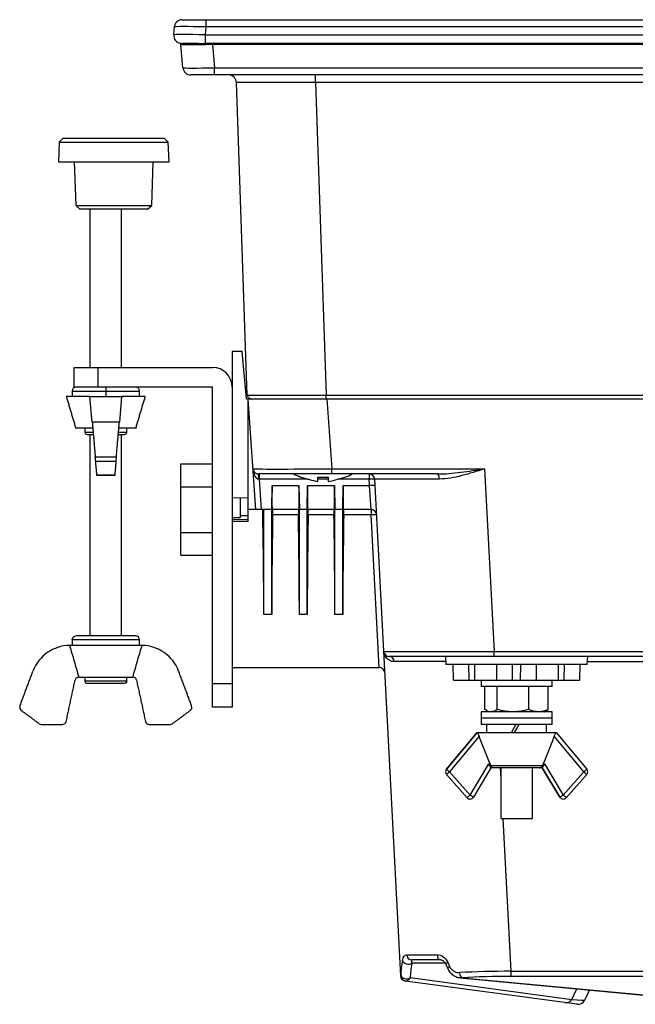
# Model space of a CAD drawing. Extents: x -1485 to 5, y 0 to 1050.
# Drawn here: x -1347 to -1269, y 226 to 350 of the extents above; entities that cross this region are included whole.
import ezdxf

# ---------------------------------------------------------------- set-up
doc = ezdxf.new("R2010")
doc.units = 0
doc.header["$LTSCALE"] = 5
doc.layers.get('0').update_dxf_attribs({"linetype": 'CONTINUOUS'})

msp = doc.modelspace()

# ---------------------------------------------------------------- linework, layer by layer
for p, q in [((-1326.827499, 350.318098), (-971.185093, 350.318098)), ((-1327.911182, 348.405253), (-1327.823693, 349.405253)), ((-1326.736205, 344.230942), (-1326.993167, 347.168036)), ((-1324.81166, 347.318098), (-1326.781612, 347.318098)), ((-972.272582, 343.318098), (-1325.74001, 343.318098)), ((-1318.591395, 302.800648), (-1319.972594, 342.352997)), ((-1341.901533, 335.318098), (-1342.418983, 334.818403)), ((-1341.901533, 335.318098), (-1329.111058, 335.318098)), ((-1328.593608, 334.818403), (-1329.111058, 335.318098)), ((-1342.418983, 334.818403), (-1342.506296, 332.318098)), ((-1342.418983, 334.818403), (-1328.593608, 334.818403)), ((-1328.506296, 332.318098), (-1328.593608, 334.818403)), ((-1342.506296, 332.318098), (-1328.506296, 332.318098)), ((-1340.506296, 332.318098), (-1340.314221, 326.817794)), ((-1330.698371, 326.817794), (-1330.506296, 332.318098)), ((-1340.314221, 326.817794), (-1339.796771, 326.318098)), ((-1340.314221, 326.817794), (-1330.698371, 326.817794)), ((-1331.21582, 326.318098), (-1330.698371, 326.817794)), ((-1331.21582, 326.318098), (-1339.796771, 326.318098)), ((-1338.506296, 326.317629), (-1338.506296, 306.318645)), ((-1334.506296, 306.318645), (-1334.506296, 326.317629)), ((-1319.231992, 308.318098), (-1320.506296, 308.318098)), ((-1320.506296, 308.318098), (-1320.506296, 303.818953)), ((-1318.70706, 302.318098), (-1319.231992, 308.318098)), ((-1340.506296, 303.818098), (-1340.506296, 306.318098)), ((-1340.506296, 306.318098), (-1323.006296, 306.318098)), ((-1340.771296, 303.318098), (-1340.771296, 302.618098)), ((-1323.006296, 303.818098), (-1340.506296, 303.818098)), ((-1332.241296, 302.618098), (-1332.241296, 303.318098)), ((-1323.006296, 263.318098), (-1323.006296, 303.818098)), ((-1320.506296, 303.818098), (-1320.506296, 263.318098)), ((-1338.222449, 299.373715), (-1338.506276, 302.617872)), ((-1334.506315, 302.617872), (-1334.790142, 299.373715)), ((-1318.70706, 302.318098), (-979.305532, 302.318098)), ((-1317.52732, 288.318098), (-1318.506296, 302.318098)), ((-1318.506296, 286.818098), (-1318.506296, 302.318098)), ((-1338.209884, 298.618098), (-1340.306296, 298.618098)), ((-1339.156296, 298.618098), (-1339.156296, 298.118098)), ((-1332.706296, 298.618098), (-1334.802707, 298.618098)), ((-1333.856296, 298.118098), (-1333.856296, 298.618098)), ((-1338.856296, 297.818098), (-1338.110603, 297.818098)), ((-1338.506296, 297.818567), (-1338.506296, 272.318098)), ((-1334.926082, 297.818098), (-1334.156296, 297.818098)), ((-1334.506296, 272.318098), (-1334.506296, 297.818567)), ((-1337.786756, 294.393719), (-1337.837267, 294.97106)), ((-1335.175325, 294.97106), (-1335.225836, 294.393719)), ((-1327.006296, 294.091601), (-1323.006296, 294.091601)), ((-1327.006296, 282.544595), (-1327.006296, 294.091601)), ((-1337.631409, 292.618098), (-1337.640002, 292.71632)), ((-1335.372589, 292.71632), (-1335.381182, 292.618098)), ((-1294.55683, 292.818098), (-1317.18923, 292.818098)), ((-1299.176789, 229.287319), (-1302.47153, 292.154733)), ((-1327.006296, 291.20485), (-1323.006296, 291.20485)), ((-1315.506296, 288.318098), (-1315.456473, 291.350623)), ((-1312.056119, 291.350623), (-1312.006296, 288.318098)), ((-1311.006296, 288.318098), (-1310.956473, 291.350623)), ((-1307.556119, 291.350623), (-1307.506296, 288.318098)), ((-1306.506296, 288.318098), (-1306.456473, 291.350623)), ((-1320.506296, 289.853008), (-1318.506296, 289.818098)), ((-1319.506296, 289.83561), (-1319.506296, 287.318098)), ((-1315.506296, 288.318098), (-1318.506296, 288.318098)), ((-1316.506296, 275.027639), (-1316.506296, 288.318098)), ((-1315.506296, 275.027639), (-1315.506296, 288.318098)), ((-1312.065913, 288.318098), (-1315.446679, 288.318098)), ((-1312.006296, 275.027639), (-1312.006296, 288.318098)), ((-1311.006296, 288.318098), (-1312.006296, 288.318098)), ((-1311.006296, 275.027639), (-1311.006296, 288.318098)), ((-1307.565913, 288.318098), (-1310.946679, 288.318098)), ((-1307.506296, 275.027639), (-1307.506296, 288.318098)), ((-1306.506296, 288.318098), (-1307.506296, 288.318098)), ((-1306.506296, 275.027639), (-1306.506296, 288.318098)), ((-1302.934736, 288.318098), (-1306.446679, 288.318098)), ((-1320.506296, 287.318098), (-1319.506296, 287.318098)), ((-1318.506296, 286.818098), (-1320.506296, 286.783188)), ((-1327.006296, 285.431347), (-1323.006296, 285.431347)), ((-1327.006296, 282.544595), (-1323.006296, 282.544595)), ((-1340.771296, 271.818098), (-1340.771296, 271.118098)), ((-1332.741296, 272.318098), (-1340.271296, 272.318098)), ((-1332.241296, 271.118098), (-1332.241296, 271.818098)), ((-1252.824064, 269.718098), (-1300.631401, 269.718098)), ((-1293.506296, 269.718098), (-1293.453888, 268.718098)), ((-1275.558703, 268.718098), (-1275.506296, 269.718098)), ((-1320.506296, 268.318098), (-1301.88658, 268.318098)), ((-1275.558703, 268.718098), (-1293.453888, 268.718098)), ((-1292.506296, 266.718098), (-1292.541206, 268.718098)), ((-1290.516703, 266.718098), (-1290.566074, 268.718098)), ((-1289.809597, 266.718098), (-1289.809597, 268.718098)), ((-1285.006296, 266.718098), (-1285.041206, 268.718098)), ((-1284.006296, 266.718098), (-1283.971386, 268.718098)), ((-1279.202995, 266.718098), (-1279.202995, 268.718098)), ((-1278.495888, 266.718098), (-1278.446518, 268.718098)), ((-1276.506296, 266.718098), (-1276.471386, 268.718098)), ((-1339.903028, 267.118098), (-1333.109564, 267.118098)), ((-1339.156296, 267.118098), (-1339.156296, 266.618098)), ((-1333.856296, 266.618098), (-1333.856296, 267.118098)), ((-1292.506296, 266.718098), (-1290.516736, 266.718098)), ((-1290.516703, 266.718098), (-1285.006686, 266.718098)), ((-1289.006296, 266.718098), (-1289.006296, 265.918098)), ((-1285.006296, 266.718098), (-1278.495888, 266.718098)), ((-1280.006296, 265.918098), (-1280.006296, 266.718098)), ((-1278.495856, 266.718098), (-1276.506296, 266.718098)), ((-1334.156296, 266.318098), (-1338.856296, 266.318098)), ((-1280.006296, 265.918098), (-1289.006296, 265.918098)), ((-1288.513381, 263.030706), (-1288.513381, 265.918098)), ((-1286.965307, 263.030706), (-1286.965307, 265.918098)), ((-1282.958222, 263.030706), (-1282.958222, 265.918098)), ((-1280.499211, 263.030706), (-1280.499211, 265.918098)), ((-1320.506296, 263.318098), (-1323.006296, 263.318098)), ((-1289.006296, 262.718098), (-1289.006296, 261.118098)), ((-1280.006296, 262.718098), (-1289.006296, 262.718098)), ((-1280.006296, 261.918098), (-1289.006296, 261.918098)), ((-1288.29529, 262.884949), (-1288.006296, 262.718098)), ((-1281.006296, 262.718098), (-1280.717302, 262.884949)), ((-1280.006296, 261.118098), (-1280.006296, 262.718098)), ((-1280.006296, 261.118098), (-1289.006296, 261.118098)), ((-1288.306296, 261.118098), (-1288.306296, 260.118098)), ((-1285.160996, 260.118098), (-1284.583646, 261.118098)), ((-1284.237236, 261.118098), (-1284.814586, 260.118098)), ((-1280.706296, 260.118098), (-1280.706296, 261.118098)), ((-1289.508368, 260.118098), (-1293.395334, 255.453545)), ((-1289.508368, 260.118098), (-1279.504223, 260.118098)), ((-1279.504223, 260.118098), (-1275.617257, 255.453545)), ((-1287.753926, 255.618098), (-1289.976758, 251.918531)), ((-1281.254105, 255.618098), (-1287.753926, 255.618098)), ((-1286.506291, 255.618488), (-1286.506291, 249.218098)), ((-1282.506291, 249.218098), (-1282.506291, 255.618488)), ((-1281.258666, 255.618098), (-1279.035834, 251.918531)), ((-1293.386647, 254.803214), (-1290.785292, 251.845811)), ((-1275.625944, 254.803214), (-1278.2273, 251.845811)), ((-1290.409885, 251.67605), (-1290.405323, 251.67605)), ((-1278.607268, 251.67605), (-1278.602707, 251.67605)), ((-1286.506291, 249.218098), (-1282.506291, 249.218098)), ((-1294.106369, 231.318098), (-1297.767342, 231.318098)), ((-1276.897253, 225.70789), (-1298.569871, 228.630041)), ((-1291.643406, 229.064333), (-1256.882723, 225.774712)), ((-1275.279366, 227.515737), (-1275.857323, 226.276304))]:
    msp.add_line(p, q)
at = {"color": 8}
for p, q in [((-1323.838914, 350.318098), (-1323.838914, 349.405253)), ((-1323.838914, 349.405253), (-1323.926403, 348.405253)), ((-974.173677, 349.405253), (-1323.838914, 349.405253)), ((-1323.926403, 348.405253), (-1323.926403, 347.328661)), ((-1323.926403, 348.405253), (-974.086188, 348.405253)), ((-1323.008388, 347.345187), (-975.004203, 347.345187)), ((-1323.008388, 347.168036), (-1323.008388, 347.345187)), ((-1323.008388, 347.168036), (-1322.751426, 344.230942)), ((-975.004203, 347.168036), (-1323.008388, 347.168036)), ((-1322.751426, 343.318098), (-1322.751426, 344.230942)), ((-1322.751426, 344.230942), (-975.261166, 344.230942)), ((-1309.978685, 342.352997), (-1309.978685, 343.318098)), ((-1309.978685, 342.352997), (-1308.597487, 302.800648)), ((-988.033906, 342.352997), (-1309.978685, 342.352997)), ((-1337.506296, 306.318098), (-1337.506296, 303.818098)), ((-1340.771296, 303.318098), (-1332.241296, 303.318098)), ((-1336.506296, 303.818098), (-1336.506296, 302.618098)), ((-1308.597487, 302.318098), (-1308.597487, 302.800648)), ((-1308.597487, 302.800648), (-1195.298908, 302.800648)), ((-1308.530655, 302.318098), (-1307.911885, 293.469269)), ((-1339.156296, 298.118098), (-1338.13091, 298.118098)), ((-1334.867332, 298.118098), (-1333.856296, 298.118098)), ((-1307.911885, 292.818098), (-1307.911885, 293.469269)), ((-1307.911885, 293.469269), (-1288.57239, 293.469269)), ((-1288.57239, 293.469269), (-1287.36177, 270.369269)), ((-1317.096456, 292.818098), (-1317.096456, 292.154733)), ((-1317.096456, 292.154733), (-1316.828173, 288.318098)), ((-1310.872456, 292.154733), (-1317.096456, 292.154733)), ((-1308.35644, 292.154733), (-1309.656334, 292.154733)), ((-1303.170571, 292.154733), (-1307.140319, 292.154733)), ((-1303.170571, 292.818098), (-1303.170571, 292.154733)), ((-1303.128429, 291.350623), (-1303.170571, 292.154733)), ((-1315.456473, 291.350623), (-1312.056119, 291.350623)), ((-1310.956473, 291.350623), (-1307.556119, 291.350623)), ((-1306.456473, 291.350623), (-1303.128429, 291.350623)), ((-1302.934736, 288.318098), (-1303.128429, 291.350623)), ((-1302.934736, 288.318098), (-1302.934736, 287.64177)), ((-1312.127509, 287.64177), (-1315.385083, 287.64177)), ((-1307.627509, 287.64177), (-1310.885083, 287.64177)), ((-1302.934736, 287.64177), (-1306.385083, 287.64177)), ((-1301.88658, 268.318098), (-1302.934736, 287.64177)), ((-1315.506296, 275.027639), (-1316.506296, 275.027639)), ((-1311.006296, 275.027639), (-1312.006296, 275.027639)), ((-1306.506296, 275.027639), (-1307.506296, 275.027639)), ((-1332.241296, 271.818098), (-1340.771296, 271.818098)), ((-1287.36177, 269.718098), (-1287.36177, 270.369269)), ((-1287.36177, 270.369269), (-1251.232831, 270.369269)), ((-1263.300735, 269.054733), (-1275.540221, 269.054733)), ((-1333.856296, 266.618098), (-1339.156296, 266.618098)), ((-1323.006296, 266.318098), (-1320.506296, 266.318098)), ((-1293.390773, 255.453545), (-1289.503807, 260.118098)), ((-1289.252071, 259.633696), (-1293.002118, 255.133452)), ((-1275.996791, 255.133452), (-1279.746837, 259.633696)), ((-1290.400762, 252.17605), (-1288.032239, 256.118098)), ((-1288.032239, 256.118098), (-1287.861155, 256.118098)), ((-1287.796793, 255.936879), (-1281.202736, 255.936879)), ((-1286.575912, 255.618086), (-1286.506273, 254.289294)), ((-1279.031273, 251.918531), (-1281.254105, 255.618098)), ((-1281.137753, 256.118098), (-1280.966669, 256.118098)), ((-1280.966669, 256.118098), (-1278.598146, 252.17605)), ((-1293.395334, 255.453545), (-1293.390773, 255.453545)), ((-1293.386647, 254.803214), (-1293.382086, 254.803214)), ((-1290.780731, 251.845811), (-1293.382086, 254.803214)), ((-1293.002118, 255.133452), (-1290.400762, 252.17605)), ((-1278.598146, 252.17605), (-1275.996791, 255.133452)), ((-1290.785292, 251.845811), (-1290.780731, 251.845811)), ((-1279.035834, 251.918531), (-1279.031273, 251.918531)), ((-1286.240516, 249.218342), (-1285.227173, 229.882619)), ((-1293.539099, 230.891675), (-1297.780478, 230.891675)), ((-1285.227173, 229.882619), (-1165.470703, 229.882619)), ((-1285.227173, 229.882619), (-1285.227173, 229.223089)), ((-1297.970394, 229.07981), (-1277.530382, 226.323854)), ((-1291.405878, 229.061747), (-1256.694293, 225.776772)), ((-1165.470703, 229.223089), (-1285.227173, 229.223089)), ((-1277.530382, 226.323854), (-1276.902961, 227.669362))]:
    msp.add_line(p, q, dxfattribs=at)
for centre, radius, start, end in [((-1326.827499, 349.318098), 1, 90, 175), ((-1326.914987, 348.318098), 1, 175, 261.6647402), ((-1327.192406, 347.150605), 0.2, 5, 76.63331082), ((-1325.74001, 344.318098), 1, 185, 270), ((-1320.971984, 342.318098), 1, 2, 90), ((-1323.006296, 303.818098), 2.5, 0, 90), ((-1340.271296, 303.318098), 0.5, 90, 180), ((-1332.741296, 303.318098), 0.5, 0, 90), ((-1338.856296, 298.118098), 0.3, 180, 270), ((-1334.156296, 298.118098), 0.3, 270, 0), ((-1317.18923, 293.518098), 0.7, 184, 270), ((-1310.776797, 304.596969), 13, 290.3512674, 295.03257499), ((-1303.170571, 292.118098), 0.7, 3, 90), ((-1302.934736, 287.618098), 0.7, 3, 90), ((-1332.741296, 271.818098), 0.5, 0, 90), ((-1341.041293, 266.118098), 5, 90.54448054, 159.44395501), ((-1331.971298, 266.118098), 5, 20.55604235, 89.45551946), ((-1300.631401, 270.418098), 0.7, 183, 270), ((-1301.88658, 267.618098), 0.7, 3, 90.974201), ((-1339.903028, 266.618098), 0.5, 92.99575508, 167.77490597), ((-1333.109564, 266.618098), 0.5, 12.22509403, 87.00424492), ((-1338.856296, 266.618098), 0.3, 180, 270), ((-1346.905771, 263.295498), 0.5, 159.44395712, 233.47117328), ((-1326.106821, 263.295498), 0.5, 306.52885388, 20.55607387), ((-1344.641281, 261.618098), 0.5, 233.47111598, 270), ((-1342.009564, 261.618098), 0.5, 269.99997135, 347.77487488), ((-1331.003028, 261.618098), 0.5, 192.22512512, 270.00002865), ((-1328.371311, 261.618098), 0.5, 270, 306.52888402), ((-1293.01124, 255.133452), 0.5, 140.19560138, 221.33514325), ((-1290.409885, 252.17605), 0.5, 221.33511638, 270), ((-1290.405323, 252.17605), 0.5, 270, 329.00105248), ((-1278.607268, 252.17605), 0.5, 210.99894752, 270), ((-1278.602707, 252.17605), 0.5, 270, 318.66488362), ((-1276.763631, 226.698922), 1, 262.32103619, 335)]:
    msp.add_arc(centre, radius, start, end)
at = {"extrusion": (0, 0, -1)}
for centre, radius, start, end in [((1318.0917, 302.818098), 0.5, 270, 358), ((1340.271296, 271.818098), 0.5, 0, 90), ((1334.156296, 266.618098), 0.3, 180, 270), ((1298.477748, 229.323954), 0.7, 277.67896381, 357)]:
    msp.add_arc(centre, radius, start, end, dxfattribs=at)
at = {"color": 8}
for centre, major_axis, ratio, start_param, end_param in [((-1323.816039, 349.318098), (-4.007661, 0.087033), 0.0216135471, 4.7185663069, 6.2817664372), ((-1323.903528, 348.318098), (-4.007661, 0.087033), 0.0216135471, 4.7185663069, 6.2817664372), ((-1327.088945, 347.130774), (0.028993, 0.197887), 0.9745266247, 4.9583931452, 6.2831853072), ((-1326.781612, 347.118098), (0, 0.2), 0.9026307793, 4.8284909354, 6.2831853072), ((-1322.973519, 347.118098), (-4.016805, 0.017438), 0.0043049999, 5.163919644, 5.8400417961), ((-1324.81166, 347.118098), (0, 0.2), 0.4304157016, 4.8284909354, 6.2831853072), ((-1323.926403, 347.130774), (-0.006669, 0.199889), 0.2219028026, 4.8091682438, 6.1339604058), ((-1322.72855, 344.318098), (4.007661, 0.087033), 0.0216135471, 3.1430115236, 4.7062116538), ((-1309.965279, 342.318098), (-10.007314, 0.034904), 0.0034826873, 4.7137407371, 6.2833190887), ((-1308.585909, 302.818098), (10.005486, 0.017449), 0.001741996, 3.141650444, 4.7112287956), ((-1307.866521, 293.518098), (10.021005, 0.048814), 0.0048506018, 3.1419081051, 4.707838447), ((-1317.18923, 293.518098), (-0.09511, 1.360133), 0.5134020569, 1.5707963268, 3.0717794835), ((-1317.18923, 292.118098), (0, -0.7), 0.0660602462, 1.6276476822, 3.1415926536), ((-1317.091333, 292.118098), (-0.705123, 0.04909), 0.0512045695, 4.7232199154, 4.7893823695), ((-1303.170571, 292.118098), (-0.699041, -0.036635), 0.0522644277, 3.1415926536, 4.7096499246), ((-1288.450397, 292.118098), (-14.021133, 0.036644), 0.0034725516, 5.1403407514, 6.2833763976), ((-1294.55683, 292.118098), (0, 0.7), 0.412441428, 4.7975002246, 6.2831853072), ((-1303.128429, 291.313988), (-0.699041, -0.036635), 0.0522644277, 3.1415926536, 4.7096499246), ((-1302.934736, 287.618098), (-0.699041, -0.036635), 0.0337701338, 3.1415926536, 4.7106191645), ((-1287.313149, 270.418098), (14.017293, 0.036627), 0.0034744544, 3.1417656397, 4.7089111866), ((-1300.631401, 269.018098), (0, -0.7), 0.9095493845, 1.6401329187, 3.1415926536), ((-1287.239778, 269.018098), (-14.021133, 0.03664), 0.0026053321, 5.1730259635, 5.8552048728), ((-1293.01124, 255.133452), (0, 0.5), 0.9999583914, 0.8760580506, 2.2922508391), ((-1293.006679, 255.133452), (0, -0.5), 0.9999583914, 4.0176507042, 5.4338434926), ((-1293.006679, 255.133452), (0.384117, -0.320084), 0.0058399212, 1.5637882445, 3.1345845713), ((-1293.006679, 255.133452), (0.37543, 0.330231), 0.0060250397, 3.1484422339, 4.7192385607), ((-1276.001352, 255.133452), (0.384117, 0.320084), 0.0058399212, 4.7193970626, 6.2901933894), ((-1276.001352, 255.133452), (0.37543, -0.330231), 0.0060250397, 6.2763357269, 7.8471320537), ((-1290.409885, 252.17605), (0, -0.5), 0.9999583914, 5.4338434926, 6.2831894799), ((-1290.405323, 252.17605), (0.37543, 0.330231), 0.0060250397, 3.1484422339, 4.7192385607), ((-1290.405323, 252.17605), (0, -0.5), 0.9999583914, 5.4338434926, 6.2831894799), ((-1290.405323, 252.17605), (0.428588, -0.257511), 0.0046983053, 6.2753658481, 7.8461621749), ((-1278.607268, 252.17605), (0, -0.5), 0.9999583914, 5.2534410485, 6.2831796558), ((-1278.602707, 252.17605), (-0.428588, -0.257511), 0.0046983053, 0.0078194591, 1.5786157859), ((-1278.602707, 252.17605), (0, -0.5), 0.9999583914, 5.2534410485, 6.2831796558), ((-1278.602707, 252.17605), (0.37543, -0.330231), 0.0060250397, 6.2763357269, 7.8471320537), ((-1297.767342, 232.018098), (0, -0.7), 0.9359377834, 4.7797933411, 6.2831853072), ((-1285.30069, 232.018098), (14.017293, 0.03663), 0.0026067597, 3.5012655204, 3.990136557), ((-1294.106369, 232.018098), (0, -0.7), 0.6600133809, 4.7862159392, 6.2831853072), ((-1285.973267, 244.851625), (12.215551, 18.218061), 0.2733135809, 2.5768190943, 2.7346642643), ((-1298.274337, 231.293178), (0.689741, -0.119404), 0.730172645, 3.4586910148, 5.6281259528), ((-1285.479408, 244.450122), (11.481907, 18.247332), 0.2698104387, 2.5610352705, 2.7188804405), ((-1292.826087, 231.036549), (-0.639405, -0.284888), 0.1957046397, 5.290543425, 6.2826614333), ((-1285.547042, 236.719022), (-12.421284, 28.183069), 0.3038552135, 1.6406932166, 1.6586468352), ((-1298.464253, 229.481314), (0.69984, -0.014954), 0.8017421307, 3.2371727117, 5.5127453719), ((-1292.602067, 230.537304), (-0.637891, -0.288261), 0.1900043773, 5.2733000417, 6.2755225869), ((-1285.116927, 228.511696), (14.017679, 0.026001), 0.0978166947, 1.578479783, 2.0619768232), ((-1291.405878, 229.757912), (-0.038954, 0.698915), 0.4679190433, 1.6154677342, 3.0230396795), ((-1285.064989, 227.51549), (-14.111799, 1.771846), 0.0025319889, 0.0004535914, 0.0149670115), ((-1298.476335, 229.323764), (-0.093536, -0.693723), 0.9998912066, 4.8995107531, 5.5843654432), ((-1285.116927, 227.815531), (-13.318658, 0.011783), 0.1056794586, 4.7207601562, 5.2042571964), ((-1278.235894, 226.89743), (0.133622, 0.991032), 0.8811839799, 3.1415926536, 4.218378608), ((-1289.220938, 228.378559), (-13.364908, 2.098058), 0.0333875733, 2.6408710575, 3.1319697763)]:
    msp.add_ellipse(centre, major_axis=major_axis, ratio=ratio, start_param=start_param, end_param=end_param, dxfattribs=at)
for centre, major_axis, ratio, start_param, end_param in [((-1315.390812, 291.518098), (0.055889, 3.2), 0.019626328, 1.6234989812, 3.1419354305), ((-1312.12178, 291.518098), (-0.055889, 3.2), 0.019626328, 3.1412498767, 4.6596863259), ((-1310.890812, 291.518098), (0.055889, 3.2), 0.019626328, 1.6234989813, 3.1419354305), ((-1307.62178, 291.518098), (-0.055889, 3.2), 0.019626328, 3.1412498767, 4.6596863259), ((-1306.390812, 291.518098), (0.055889, 3.2), 0.019626328, 1.6234989812, 3.1419354305), ((-1317.031738, 288.318098), (-0.349303, 19.999999), 0.019626328, 3.985190948, 4.7120462035), ((-1315.399231, 287.618098), (0.012226, 0.7), 0.019626328, 4.7465546309, 6.2835280841), ((-1312.113361, 287.618098), (-0.012226, 0.7), 0.019626328, 6.2828425303, 7.8198159835), ((-1310.899231, 287.618098), (0.012226, 0.7), 0.019626328, 4.7465546308, 6.2835280841), ((-1307.613361, 287.618098), (-0.012226, 0.7), 0.019626328, 6.2828425303, 7.8198159835), ((-1306.399231, 287.618098), (0.012226, 0.7), 0.019626328, 4.7465546308, 6.2835280841), ((-1314.980853, 288.318098), (0.349303, 19.999999), 0.019626328, 1.6049619772, 2.2979943592), ((-1312.531738, 288.318098), (-0.349303, 19.999999), 0.019626328, 3.985190948, 4.6782233299), ((-1310.480853, 288.318098), (0.349303, 19.999999), 0.019626328, 1.6049619772, 2.2979943592), ((-1308.031738, 288.318098), (-0.349303, 19.999999), 0.019626328, 3.985190948, 4.6782233299), ((-1305.980853, 288.318098), (0.349303, 19.999999), 0.019626328, 1.6049619773, 2.2979943592), ((-1288.0368, 256.118098), (-0.28289, 0.499996), 0.0069103107, 3.137682924, 4.7084792509), ((-1280.97123, 256.118098), (0.28289, 0.499996), 0.0069103107, 3.1455023831, 4.7162987098), ((-1276.001352, 255.133452), (0, -0.5), 0.9999583914, 0.8493418145, 2.265534603), ((-1298.476335, 229.323764), (-0.093536, -0.693723), 0.9998912066, 5.5843647882, 6.2831853072)]:
    msp.add_ellipse(centre, major_axis=major_axis, ratio=ratio, start_param=start_param, end_param=end_param)
for points, degree in [([(-1327.059952, 347.328661), (-1327.001396, 347.320082), (-1326.90889, 347.318098), (-1326.781612, 347.318098)], 3), ([(-1341.506296, 302.618098), (-1340.298889, 298.593411)], 1), ([(-1338.611954, 302.618098), (-1334.400638, 302.618098)], 1), ([(-1338.506273, 302.617872), (-1338.541689, 302.618019), (-1338.576922, 302.618098), (-1338.611954, 302.618098)], 3), ([(-1334.400638, 302.618098), (-1334.435669, 302.618098), (-1334.470902, 302.618019), (-1334.506319, 302.617872)], 3), ([(-1332.713702, 298.593411), (-1331.506296, 302.618098)], 1), ([(-1338.222449, 299.373715), (-1337.837267, 294.97106)], 1), ([(-1335.175325, 294.97106), (-1334.790142, 299.373715)], 1), ([(-1338.209884, 298.618098), (-1338.192115, 298.618098), (-1338.174241, 298.61786), (-1338.156281, 298.617415)], 3), ([(-1334.85631, 298.617415), (-1334.838351, 298.61786), (-1334.820476, 298.618098), (-1334.802707, 298.618098)], 3), ([(-1337.640002, 292.71632), (-1337.786756, 294.393719)], 1), ([(-1335.225836, 294.393719), (-1335.372589, 292.71632)], 1), ([(-1335.381182, 292.618098), (-1337.631409, 292.618098)], 1), ([(-1311.756296, 292.408237), (-1311.756296, 292.408247), (-1311.756296, 292.417829), (-1311.756296, 292.436614)], 3), ([(-1311.756296, 292.436614), (-1311.073581, 292.185486), (-1310.37712, 291.986062), (-1309.656296, 291.878271)], 3), ([(-1309.656296, 292.436614), (-1309.222962, 292.398938), (-1308.789629, 292.398938), (-1308.356296, 292.436614)], 3), ([(-1308.356296, 292.436614), (-1308.356296, 292.185486), (-1308.356296, 291.986062), (-1308.356296, 291.878271)], 3), ([(-1306.256296, 292.436614), (-1306.256296, 292.417829), (-1306.256296, 292.408231), (-1306.256296, 292.408247)], 3), ([(-1318.506296, 287.023943), (-1319.172963, 287.014404), (-1319.839629, 287.004867), (-1320.506296, 286.995334)], 3), ([(-1318.506119, 287.539762), (-1318.839482, 287.534973), (-1319.172845, 287.530184), (-1319.506208, 287.525397)], 3), ([(-1341.041293, 271.118098), (-1341.057559, 271.118098), (-1341.073398, 271.118019), (-1341.088808, 271.117872)], 3), ([(-1331.923784, 271.117872), (-1331.939193, 271.118019), (-1331.955032, 271.118098), (-1331.971298, 271.118098)], 3), ([(-1287.030241, 266.718098), (-1287.029292, 267.384764), (-1287.028315, 268.051431), (-1287.027312, 268.718098)], 3), ([(-1281.98235, 266.718098), (-1281.983299, 267.384764), (-1281.984276, 268.051431), (-1281.98528, 268.718098)], 3), ([(-1347.373935, 263.47106), (-1345.722939, 267.873715)], 1), ([(-1341.520902, 261.512221), (-1340.391689, 266.723975)], 1), ([(-1339.929158, 267.117415), (-1339.920649, 267.11786), (-1339.911939, 267.118098), (-1339.903028, 267.118098)], 3), ([(-1333.109564, 267.118098), (-1333.100652, 267.118098), (-1333.091942, 267.11786), (-1333.083433, 267.117415)], 3), ([(-1332.620902, 266.723975), (-1331.491689, 261.512221)], 1), ([(-1325.638656, 263.47106), (-1327.289652, 267.873715)], 1), ([(-1288.28684, 262.880685), (-1288.362927, 262.923776), (-1288.438485, 262.974262), (-1288.513381, 263.030706)], 3), ([(-1286.965307, 263.030706), (-1287.215746, 262.841968), (-1287.477045, 262.718098), (-1287.739344, 262.718098)], 3), ([(-1284.961764, 262.718098), (-1285.641904, 262.718098), (-1286.311437, 262.840331), (-1286.965307, 263.030706)], 3), ([(-1282.958222, 263.030706), (-1283.613726, 262.839855), (-1284.279073, 262.718098), (-1284.961764, 262.718098)], 3), ([(-1281.728716, 262.718098), (-1282.146095, 262.718098), (-1282.556964, 262.840331), (-1282.958222, 263.030706)], 3), ([(-1280.499211, 263.030706), (-1280.901471, 262.839855), (-1281.309772, 262.718098), (-1281.728716, 262.718098)], 3), ([(-1280.724041, 262.881777), (-1280.648317, 262.924726), (-1280.573289, 262.974878), (-1280.499211, 263.030706)], 3), ([(-1347.203384, 262.893719), (-1344.938895, 261.21632)], 1), ([(-1328.073697, 261.21632), (-1325.809207, 262.893719)], 1), ([(-1344.641281, 261.118098), (-1342.009564, 261.118098)], 1), ([(-1331.003028, 261.118098), (-1328.371311, 261.118098)], 1), ([(-1287.861155, 256.118098), (-1287.837049, 256.057593), (-1287.814851, 255.995146), (-1287.796793, 255.936879)], 3), ([(-1281.202736, 255.936879), (-1281.184263, 255.995146), (-1281.161859, 256.057593), (-1281.137753, 256.118098)], 3), ([(-1293.465492, 230.751662), (-1293.353453, 230.500197), (-1293.239958, 230.249043)], 2)]:
    msp.add_open_spline(points, degree=degree)
for points, degree in [([(-1326.894844, 347.151561), (-1326.960316, 347.160675), (-1326.993278, 347.169308), (-1326.993167, 347.168036)], 3), ([(-1326.602301, 347.141266), (-1326.730303, 347.140661), (-1326.828866, 347.142377), (-1326.894844, 347.151561)], 3), ([(-1323.926403, 347.328661), (-1323.624504, 347.337054), (-1323.315789, 347.345187), (-1323.008388, 347.345187)], 3), ([(-1323.008388, 347.168036), (-1323.303717, 347.169308), (-1323.59514, 347.160675), (-1323.882899, 347.151561)], 3), ([(-1334.790142, 299.373715), (-1338.222449, 299.373715)], 1), ([(-1337.837267, 294.97106), (-1335.175325, 294.97106)], 1), ([(-1335.225836, 294.393719), (-1337.786756, 294.393719)], 1), ([(-1337.640002, 292.71632), (-1335.372589, 292.71632)], 1), ([(-1298.956876, 231.249592), (-1298.866274, 231.737982), (-1298.683215, 231.972083), (-1298.421011, 231.970951)], 3), ([(-1294.56712, 231.966466), (-1294.05706, 231.966628), (-1293.503189, 231.588145), (-1293.222201, 230.985661)], 3), ([(-1291.405878, 229.061747), (-1291.481747, 229.056258), (-1291.557309, 229.057218), (-1291.632098, 229.064289)], 3)]:
    msp.add_open_spline(points, degree=degree, dxfattribs=at)
for points, knots in [([(-1324.81166, 347.318098), (-1324.733219, 347.318098), (-1324.653593, 347.31826), (-1324.363264, 347.319742), (-1324.146151, 347.322496), (-1323.926403, 347.328661)], [0, 0, 0, 0, 0.2768399245, 0.2768399245, 1, 1, 1, 1]), ([(-1309.656296, 291.878271), (-1309.656296, 291.924153), (-1309.656296, 291.989718), (-1309.656296, 292.168944), (-1309.656296, 292.293366), (-1309.656296, 292.436614)], [0, 0, 0, 0, 0.4277317443, 0.4277317443, 1, 1, 1, 1]), ([(-1308.356296, 291.878271), (-1308.049472, 291.924153), (-1307.745412, 291.989718), (-1307.042729, 292.168944), (-1306.64573, 292.293366), (-1306.256296, 292.436614)], [0, 0, 0, 0, 0.4277317443, 0.4277317443, 1, 1, 1, 1]), ([(-1341.088806, 271.117873), (-1340.895995, 270.451037), (-1340.703018, 269.78425), (-1340.316544, 268.450742), (-1340.123049, 267.784021), (-1339.929158, 267.117415)], [0, 0, 0, 0, 0.499971661, 0.499971661, 1, 1, 1, 1]), ([(-1333.083433, 267.117415), (-1332.889542, 267.784021), (-1332.696048, 268.450741), (-1332.309574, 269.784249), (-1332.116597, 270.451037), (-1331.923785, 271.117873)], [0, 0, 0, 0, 0.5000280333, 0.5000280333, 1, 1, 1, 1]), ([(-1289.490998, 260.118098), (-1289.483941, 260.110358), (-1289.472833, 260.094195), (-1289.445019, 260.048138), (-1289.427987, 260.017695), (-1289.390428, 259.945878), (-1289.369348, 259.903264), (-1289.32501, 259.808227), (-1289.301195, 259.754095), (-1289.269566, 259.67759), (-1289.260718, 259.65566), (-1289.252071, 259.633696)], [0, 0, 0, 0, 0.2168657007, 0.2168657007, 0.4331787671, 0.4331787671, 0.6577834586, 0.6577834586, 0.9036404966, 0.9036404966, 1, 1, 1, 1]), ([(-1287.861155, 256.118098), (-1288.304372, 257.230528), (-1288.744288, 258.344273), (-1289.206076, 259.51687), (-1289.229075, 259.575282), (-1289.252071, 259.633696)], [0, 0, 0, 0, 0.9501869511, 0.9501869511, 1, 1, 1, 1]), ([(-1279.746837, 259.633696), (-1279.769833, 259.575282), (-1279.792832, 259.51687), (-1280.25462, 258.344273), (-1280.694536, 257.230528), (-1281.137753, 256.118098)], [0, 0, 0, 0, 0.0498127822, 0.0498127822, 1, 1, 1, 1]), ([(-1279.746837, 259.633696), (-1279.722096, 259.696542), (-1279.695588, 259.759729), (-1279.643556, 259.876581), (-1279.617239, 259.931976), (-1279.573211, 260.019497), (-1279.554285, 260.054668), (-1279.529132, 260.098081), (-1279.52066, 260.111306), (-1279.515293, 260.118098)], [0, 0, 0, 0, 0.2784756638, 0.2784756638, 0.5587427584, 0.5587427584, 0.8109050387, 0.8109050387, 1, 1, 1, 1]), ([(-1287.401137, 255.618098), (-1287.402137, 255.618098), (-1287.403136, 255.618102), (-1287.431197, 255.618306), (-1287.458103, 255.621177), (-1287.539845, 255.638737), (-1287.594012, 255.663342), (-1287.674942, 255.727645), (-1287.705475, 255.760309), (-1287.75815, 255.838553), (-1287.780841, 255.885411), (-1287.796793, 255.936879)], [0, 0, 0, 0, 0.0061954814, 0.0061954814, 0.1725608393, 0.1725608393, 0.525215347, 0.525215347, 0.7613392988, 0.7613392988, 1, 1, 1, 1]), ([(-1281.606893, 255.618098), (-1281.605874, 255.618098), (-1281.604854, 255.618102), (-1281.576229, 255.618306), (-1281.548774, 255.621177), (-1281.465342, 255.638737), (-1281.410021, 255.663342), (-1281.327327, 255.727645), (-1281.296117, 255.760309), (-1281.24226, 255.838553), (-1281.219053, 255.885411), (-1281.202736, 255.936879)], [0, 0, 0, 0, 0.0061954814, 0.0061954814, 0.1725608393, 0.1725608393, 0.525215347, 0.525215347, 0.7613392988, 0.7613392988, 1, 1, 1, 1]), ([(-1294.10613, 231.317843), (-1294.105292, 231.317932), (-1294.069609, 231.321269), (-1293.955691, 231.298394), (-1293.73995, 231.157503), (-1293.55974, 230.958329), (-1293.49353, 230.795961), (-1293.475971, 230.744402)], [0, 0, 0, 0, 0.0072539651, 0.3057931642, 0.5844524172, 0.8771909755, 1, 1, 1, 1]), ([(-1293.224111, 230.257528), (-1293.194804, 230.173647), (-1293.084752, 229.919883), (-1292.779394, 229.559117), (-1292.325831, 229.24102), (-1291.920596, 229.083493), (-1291.684142, 229.07789), (-1291.627944, 229.079928)], [0, 0, 0, 0, 0.1217046277, 0.3870724094, 0.6544435203, 0.9189572386, 1, 1, 1, 1])]:
    msp.add_open_spline(points, degree=3, knots=knots)
for points, knots in [([(-1323.882899, 347.151561), (-1324.093077, 347.144905), (-1324.300233, 347.142185), (-1324.576516, 347.141112), (-1324.651899, 347.141099), (-1324.726157, 347.141266)], [0, 0, 0, 0, 0.7244386597, 0.7244386597, 1, 1, 1, 1]), ([(-1294.55683, 292.818098), (-1293.566519, 292.818098), (-1292.571395, 292.914671), (-1290.572771, 293.159575), (-1289.572164, 293.31307), (-1288.57239, 293.469269)], [0, 0, 0, 0, 0.5, 0.5, 1, 1, 1, 1]), ([(-1288.57239, 293.469269), (-1289.528534, 293.157881), (-1290.487835, 292.850867), (-1292.399751, 292.363708), (-1293.341351, 292.176649), (-1294.269166, 292.177604)], [0, 0, 0, 0, 0.5, 0.5, 1, 1, 1, 1]), ([(-1299.996246, 269.066595), (-1300.423495, 269.065271), (-1300.748743, 269.257917), (-1301.195049, 269.75491), (-1301.313954, 270.066857), (-1301.330441, 270.381463)], [0, 0, 0, 0, 0.5, 0.5, 1, 1, 1, 1]), ([(-1297.767342, 231.318098), (-1297.777141, 231.318098), (-1297.785077, 231.312875), (-1297.805513, 231.280456), (-1297.810516, 231.233726), (-1297.805358, 231.097956), (-1297.795607, 231.010006), (-1297.780478, 230.891675)], [0, 0, 0, 0, 0.1798959269, 0.1798959269, 0.5968490589, 0.5968490589, 1, 1, 1, 1]), ([(-1299.175275, 229.286602), (-1299.173268, 229.285998), (-1299.170127, 229.304012), (-1299.165035, 229.368946), (-1299.163141, 229.399616), (-1299.162043, 229.442652)], [0, 0, 0, 0, 0.6472371537, 0.6472371537, 1, 1, 1, 1]), ([(-1292.987777, 230.486592), (-1292.962669, 230.433519), (-1292.934515, 230.382212), (-1292.818467, 230.197737), (-1292.710906, 230.07826), (-1292.468067, 229.886417), (-1292.328538, 229.812566), (-1292.038117, 229.719912), (-1291.883243, 229.700235), (-1291.730848, 229.708492)], [0, 0, 0, 0, 0.1039593, 0.1039593, 0.3960202042, 0.3960202042, 0.6967218524, 0.6967218524, 1, 1, 1, 1]), ([(-1297.970394, 229.07981), (-1298.015433, 228.979997), (-1298.071433, 228.893059), (-1298.145901, 228.809425), (-1298.159803, 228.794982), (-1298.245101, 228.713098), (-1298.323342, 228.666376), (-1298.457436, 228.627102), (-1298.514408, 228.622563), (-1298.569871, 228.630041)], [0, 0, 0, 0, 0.3172115817, 0.3172115817, 0.3871869075, 0.3871869075, 0.7447374709, 0.7447374709, 1, 1, 1, 1])]:
    msp.add_open_spline(points, degree=3, knots=knots, dxfattribs=at)
for points, weights, knots in [([(-1338.611954, 302.618098), (-1340.045922, 302.618098), (-1340.836423, 302.618098), (-1341.608065, 302.618098), (-1341.49218, 302.618098)], [0.786575966569, 0.845624221002, 1, 0.848750144962, 0.78900636452], [0, 0, 0, 0.5051139754, 0.5051139754, 1, 1, 1]), ([(-1331.520412, 302.618098), (-1331.404527, 302.618098), (-1332.176169, 302.618098), (-1332.96667, 302.618098), (-1334.400638, 302.618098)], [0.78900636453, 0.848750144975, 1, 0.845624221002, 0.786575966569], [0, 0, 0, 0.4948860246, 0.4948860246, 1, 1, 1]), ([(-1331.971298, 271.118098), (-1334.273006, 271.118098), (-1339.006296, 271.118098), (-1340.375483, 271.118098), (-1341.041293, 271.118098)], [0.82498700612, 0.613081222873, 1, 0.845624221002, 0.786575966569], [0, 0, 0, 0.7148026389, 0.7148026389, 1, 1, 1])]:
    msp.add_rational_spline(points, weights, degree=2, knots=knots)
msp.add_rational_spline([(-1312.725572, 292.812983), (-1312.249116, 292.591017), (-1311.756296, 292.408242)], [0.998437856755, 0.99642065628, 0.996033173638], degree=2)

doc.saveas('drawing.dxf')
